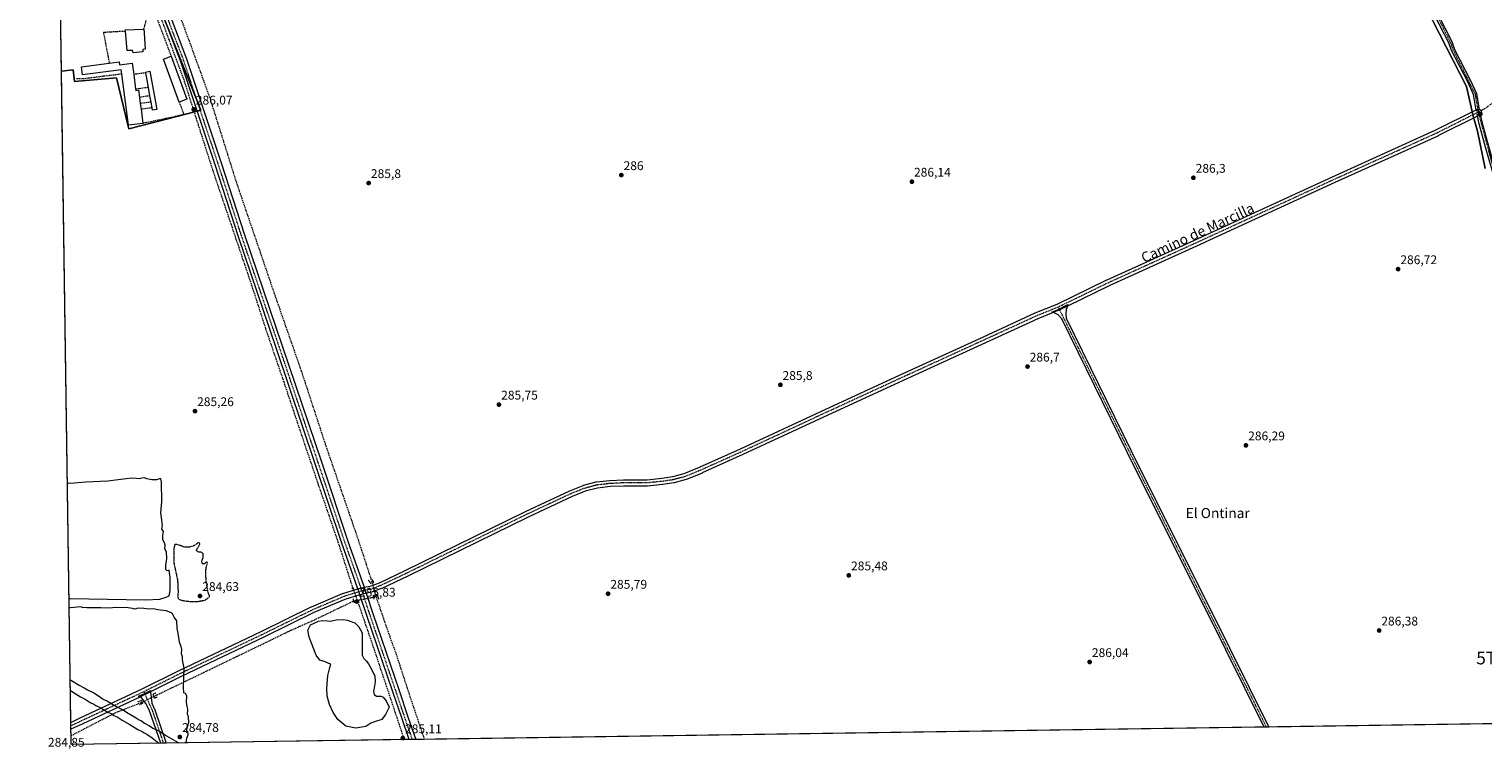
# Model space of a CAD drawing. Units: metres. Extents: x 601257 to 604731, y 4685209 to 4687579.
# Drawn here: x 601263 to 602418, y 4685209 to 4685781 of the extents above; entities that cross this region are included whole.
import ezdxf
from ezdxf.enums import TextEntityAlignment as Align

# ---------------------------------------------------------------- set-up
doc = ezdxf.new("R2010")
doc.units = ezdxf.units.M
doc.header["$MEASUREMENT"] = 0
for name, pattern in [('TRAZO_Y_PUNTO', [1, 0.5, -0.25, 0, -0.25]), ('TRAZOS2', [0.375, 0.25, -0.125]), ('TRAZOSX2', [1.5, 1, -0.5])]:
    doc.linetypes.add(name, pattern=pattern)
doc.layers.get('0').update_dxf_attribs({"lineweight": 5})
for name, color, linetype, lineweight in [('Camino', 19, 'Continuous', 0), ('Camino Cxs', 19, 'Continuous', 0), ('Camino eje', 39, 'TRAZO_Y_PUNTO', 13), ('Carátula', 7, 'Continuous', 5), ('Comarca CxS', 133, 'Continuous', 0), ('Comunidad Autónoma CxS', 142, 'Continuous', 0), ('Corriente artificial lineal', 5, 'TRAZOSX2', 13), ('Corriente artificial lineal oculto', 135, 'TRAZO_Y_PUNTO', 13), ('Cultivos herbáceos CxS', 92, 'Continuous', 0), ('Curva de nivel normal', 36, 'Continuous', 0), ('Curva de nivel normal depresión', 36, 'TRAZOS2', 0), ('Edificación', 1, 'Continuous', 13), ('Edificación Cxs', 1, 'Continuous', 13), ('Edificación ligera', 1, 'Continuous', 0), ('Edificación ligera Cxs', 1, 'Continuous', 0), ('Estanque', 2, 'Continuous', 0), ('Estanque Cxs', 2, 'Continuous', 0), ('Municipio', 9, 'Continuous', 13), ('Municipio CxS', 142, 'Continuous', 0), ('Muro lineal', 1, 'TRAZOSX2', 13), ('Pastizal CxS', 92, 'Continuous', 0), ('Pista no pavimentada', 254, 'Continuous', 13), ('Pista no pavimentada Cxs', 254, 'Continuous', 0), ('Pista pavimentada eje', 135, 'TRAZO_Y_PUNTO', 0), ('Provincia CxS', 1, 'Continuous', 0), ('Puente lineal', 2, 'TRAZOS2', 0), ('Punto de cota en terreno', 7, 'Continuous', 0), ('Rótulo de punto de cota en terreno', 19, 'Continuous', 0), ('Texto cartográfico', 19, 'Continuous', 0), ('Torre de tendido puntual', 7, 'Continuous', 0)]:
    doc.layers.add(name, color=color, linetype=linetype, lineweight=lineweight)
doc.styles.add('Arial', font='txt', dxfattribs={"height": 0.2})

# ---------------------------------------------------------------- blocks, each defined once
blk = doc.blocks.new('*U156')
at = {"layer": 'Cultivos herbáceos CxS', "color": 92, "linetype": 'Continuous', "lineweight": 0}
blk.add_polyline3d([(602852.9, 4685235.8, 285.2), (601296.7, 4685213, 284.8), (601289, 4685748.1, 285.4), (601298.2, 4685749, 285.5), (601299.4, 4685739.7, 285.4), (601332.6, 4685742.8, 285.4), (601342, 4685704.4, 285.4), (601342.5, 4685702.2, 285.4), (601372.3, 4685709.9, 285.4), (601389.8, 4685714.4, 285.9), (601399.7, 4685717, 285.9), (601336.9, 4685874.4, 286.2)], dxfattribs=at)
blk = doc.blocks.new('*U163')
at = {"layer": 'Curva de nivel normal', "color": 36, "linetype": 'Continuous', "lineweight": 0}
for points in [[(601295, 4685328.8, 285), (601296, 4685329, 285), (601340.4, 4685328.3, 285), (601355.8, 4685327.9, 285), (601367, 4685328.6, 285), (601372.1, 4685330, 285), (601374.5, 4685331.1, 285), (601375.3, 4685335.3, 285), (601375.4, 4685346, 285), (601374.6, 4685351.5, 285), (601373, 4685351, 285), (601371.9, 4685352, 285), (601371.8, 4685355.2, 285), (601372.7, 4685360.7, 285), (601372.5, 4685366, 285), (601371, 4685368.6, 285), (601371.3, 4685371.3, 285), (601370.9, 4685373.2, 285), (601369.6, 4685375.6, 285), (601369.4, 4685379, 285), (601370, 4685382.3, 285), (601368.6, 4685384.1, 285), (601369.1, 4685387, 285), (601368.8, 4685391.3, 285), (601367.9, 4685397.1, 285), (601368.6, 4685405.7, 285), (601368.5, 4685421.7, 285), (601368, 4685424, 285), (601366.8, 4685424.2, 285), (601364.4, 4685423.4, 285), (601360.7, 4685423.3, 285), (601356.7, 4685424.1, 285), (601354.7, 4685424.8, 285), (601352.8, 4685424.6, 285), (601350.8, 4685424, 285), (601348.4, 4685424.5, 285), (601344.8, 4685424.6, 285), (601340.3, 4685424, 285), (601334.1, 4685423.4, 285), (601325.7, 4685422.2, 285), (601308.4, 4685421.5, 285), (601299.4, 4685420.7, 285), (601294.7, 4685420.5, 285), (601293.7, 4685420.3, 285)], [(601295, 4685328.8, 285)]]:
    blk.add_polyline3d(points, dxfattribs=at)
blk = doc.blocks.new('*U166')
at = {"layer": 'Curva de nivel normal', "color": 36, "linetype": 'Continuous', "lineweight": 0}
for points in [[(601388, 4685214.3, 285), (601388.6, 4685218.1, 285), (601389.7, 4685220.6, 285), (601389.7, 4685221.8, 285), (601388.6, 4685222.6, 285), (601388.6, 4685225.3, 285), (601390.2, 4685230.6, 285), (601389.8, 4685235.1, 285), (601389, 4685237.2, 285), (601389.4, 4685241, 285), (601388.8, 4685243.1, 285), (601388.4, 4685246.7, 285), (601388.5, 4685251.8, 285), (601387.6, 4685253.6, 285), (601386.2, 4685254, 285), (601386, 4685258.3, 285), (601386.3, 4685273.7, 285), (601385.2, 4685280.4, 285), (601385, 4685282.7, 285), (601384.4, 4685285.1, 285), (601384.7, 4685288.8, 285), (601383.8, 4685291.5, 285), (601382.7, 4685294.3, 285), (601381.8, 4685301.4, 285), (601380.9, 4685305.1, 285), (601380.5, 4685311.2, 285), (601378.5, 4685314.2, 285), (601377.2, 4685316.8, 285), (601375.6, 4685317.9, 285), (601372.2, 4685319.2, 285), (601365.4, 4685320.1, 285), (601362.2, 4685320.8, 285), (601358.3, 4685320.5, 285), (601354.5, 4685321.2, 285), (601350, 4685321.4, 285), (601347, 4685320.6, 285), (601345.4, 4685321.2, 285), (601341.9, 4685321.7, 285), (601332.3, 4685321.8, 285), (601326.9, 4685321.4, 285), (601320.2, 4685321.6, 285), (601309.1, 4685321.6, 285), (601305.8, 4685322, 285), (601304, 4685322.4, 285), (601296.1, 4685321.6, 285), (601295.1, 4685321.5, 285)], [(601296, 4685264.4, 285), (601297, 4685263.9, 285), (601303.1, 4685260.2, 285), (601307.1, 4685258.1, 285), (601309.8, 4685256.4, 285), (601314.7, 4685254, 285), (601317.5, 4685252.1, 285), (601322.2, 4685249.1, 285), (601326, 4685247.3, 285), (601331, 4685244, 285), (601338.2, 4685240.2, 285), (601341.9, 4685237.8, 285), (601348.3, 4685234.2, 285), (601350.7, 4685232.5, 285), (601352.6, 4685231.7, 285), (601355, 4685230.1, 285), (601358.9, 4685227.9, 285), (601361.5, 4685226.1, 285), (601366.9, 4685223.5, 285), (601372.4, 4685220, 285), (601381.6, 4685214.5, 285), (601382, 4685214.2, 285)]]:
    blk.add_polyline3d(points, dxfattribs=at)
blk = doc.blocks.new('5PATER')
at = {"layer": 'Carátula', "linetype": 'Continuous', "lineweight": 5}
h = blk.add_hatch(color=250, dxfattribs=at)
edge = h.paths.add_edge_path()
edge.add_ellipse((0, 0), major_axis=(-1.33, -1.34), ratio=0.999422, start_angle=0, end_angle=360)
blk = doc.blocks.new('5TTEND')
blk.add_text('5TTEND', height=10).set_placement((0, 0), align=Align.MIDDLE_CENTER)

msp = doc.modelspace()

# ---------------------------------------------------------------- linework, layer by layer
at = {"layer": 'Camino', "color": 19, "linetype": 'Continuous', "lineweight": 0}
for points in [[(602412.1, 4685717.4, 287.4), (602411.9, 4685718.4, 287.4), (602410.1, 4685729.5, 287.2), (602405.6, 4685739.4, 287.2), (602392.7, 4685764.3, 287.3), (602390.5, 4685770.6, 287.1), (602379.2, 4685792.6, 287)], [(602381.4, 4685793.7, 287), (602392.8, 4685771.6, 287.1), (602395, 4685765.3, 287.1), (602407.8, 4685740.5, 287.2), (602412.5, 4685730.2, 287.2), (602414.3, 4685718.9, 287.4), (602414.6, 4685717.8, 287.4)], [(602414.7, 4685717.4, 287.4), (602412.4, 4685716.1, 287.4), (602412.1, 4685717.4, 287.4)], [(602413.2, 4685712.3, 287.4), (602413, 4685713.5, 287.5), (602415.3, 4685714.7, 287.5), (602415.5, 4685713.6, 287.5)], [(602414.6, 4685717.8, 287.4), (602414.7, 4685717.4, 287.4)], [(602514.6, 4685394.3, 285.9), (602506.9, 4685414.6, 286.4), (602504.2, 4685419.4, 286.5), (602498.6, 4685436.3, 286.4), (602488.5, 4685458.3, 286.6), (602480.2, 4685475.9, 286.6), (602478.2, 4685486, 286.7), (602477.7, 4685490, 286.7), (602476.5, 4685501.4, 286.7), (602470.7, 4685522.5, 286.6), (602464.4, 4685545.7, 286.7), (602458.1, 4685571.3, 286.9), (602456.5, 4685576.9, 286.8), (602449.4, 4685598.4, 286.8), (602440.1, 4685623.8, 286.8), (602432.7, 4685645.4, 287.1), (602425.4, 4685667.4, 287.2), (602419.6, 4685687.7, 287.2), (602414.6, 4685706.2, 287.3), (602413.2, 4685712.3, 287.4)], [(602415.5, 4685713.6, 287.5), (602417, 4685706.8, 287.5), (602422, 4685688.4, 287.4), (602427.8, 4685668.1, 287.3), (602435.1, 4685646.2, 287), (602442.4, 4685624.6, 286.8), (602451.8, 4685599.2, 286.8), (602458.8, 4685577.6, 286.8), (602460.5, 4685571.9, 286.8), (602466.8, 4685546.3, 286.7), (602473.2, 4685523.2, 286.7), (602479, 4685501.9, 286.7), (602480.2, 4685490.3, 286.7), (602480.6, 4685486.2, 286.6), (602482.4, 4685477.1, 286.6), (602490.8, 4685459.4, 286.6), (602500.9, 4685437.3, 286.5), (602506.5, 4685420.4, 286.4), (602509.1, 4685415.7, 286.4), (602515.8, 4685398.2, 285.8)]]:
    msp.add_polyline3d(points, dxfattribs=at)
at = {"layer": 'Camino Cxs', "color": 19, "linetype": 'Continuous', "lineweight": 0}
for points in [[(602381.4, 4685793.7, 287), (602392.8, 4685771.6, 287.1), (602395, 4685765.3, 287.1), (602407.8, 4685740.5, 287.2), (602412.5, 4685730.2, 287.2), (602414.3, 4685718.9, 287.4), (602414.6, 4685717.8, 287.4), (602414.7, 4685717.4, 287.4), (602414.7, 4685717.4, 287.4), (602412.4, 4685716.1, 287.4), (602412.1, 4685717.4, 287.4), (602411.9, 4685718.4, 287.4), (602410.1, 4685729.5, 287.2), (602405.6, 4685739.4, 287.2), (602392.7, 4685764.3, 287.3), (602390.5, 4685770.6, 287.1), (602379.2, 4685792.6, 287)], [(602419.6, 4685687.7, 287.2), (602414.6, 4685706.2, 287.3), (602413.2, 4685712.3, 287.4), (602413, 4685713.5, 287.5), (602415.3, 4685714.7, 287.5), (602415.5, 4685713.6, 287.5), (602417, 4685706.8, 287.5), (602422, 4685688.4, 287.4)]]:
    msp.add_polyline3d(points, dxfattribs=at)
at = {"layer": 'Camino eje', "color": 39, "linetype": 'TRAZO_Y_PUNTO', "lineweight": 13}
for points in [[(602257.3, 4686045.7, 287.2), (602266.4, 4686019.9, 287.2), (602276.6, 4685999.4, 287.3), (602280.1, 4685985.1, 287.2), (602289, 4685963.4, 287.2), (602306.6, 4685925, 287.2), (602334, 4685874.3, 287.1), (602366.1, 4685821.8, 287.1), (602391.6, 4685771.1, 287.1), (602393.9, 4685764.8, 287.2), (602411.3, 4685729.9, 287.2), (602413.8, 4685715.4, 287.4)], [(602413.8, 4685715.4, 287.4), (602426.6, 4685667.8, 287.3), (602441.3, 4685624.2, 286.8), (602450.6, 4685598.8, 286.8), (602459.3, 4685571.6, 286.8), (602465.6, 4685546, 286.7), (602477.7, 4685501.6, 286.7), (602481.2, 4685476.6, 286.6), (602489.6, 4685458.8, 286.6), (602499.7, 4685436.8, 286.5), (602505.4, 4685419.9, 286.5), (602508, 4685415.2, 286.4), (602516, 4685394.2, 285.8)]]:
    msp.add_polyline3d(points, dxfattribs=at)
at = {"layer": 'Comarca CxS', "color": 133, "linetype": 'Continuous', "lineweight": 0}
msp.add_polyline3d([(604730.6, 4685263.4, 308.4), (601296.7, 4685213, 284.8), (601263.3, 4687526.1, 287.4), (604696, 4687576.6, 292.1), (604730.6, 4685263.4, 308.4)], close=True, dxfattribs=at)
msp.add_polyline3d([(604730.6, 4685263.4, 308.4), (601296.7, 4685213, 284.8), (601263.3, 4687526.1, 287.4), (604696, 4687576.6, 292.1), (604730.6, 4685263.4, 308.4)], close=True, dxfattribs=at)
at = {"layer": 'Comunidad Autónoma CxS', "color": 142, "linetype": 'Continuous', "lineweight": 0}
msp.add_polyline3d([(604730.6, 4685263.4, 308.4), (601296.7, 4685213, 284.8), (601263.3, 4687526.1, 287.4), (604696, 4687576.6, 292.1), (604730.6, 4685263.4, 308.4)], close=True, dxfattribs=at)
msp.add_polyline3d([(604730.6, 4685263.4, 308.4), (601296.7, 4685213, 284.8), (601263.3, 4687526.1, 287.4), (604696, 4687576.6, 292.1), (604730.6, 4685263.4, 308.4)], close=True, dxfattribs=at)
at = {"layer": 'Corriente artificial lineal', "color": 5, "linetype": 'TRAZOSX2', "lineweight": 13}
for points in [[(601520.5, 4685337.2, 285.8), (601508.8, 4685373.8, 285.2), (601492.8, 4685420.4, 285.2), (601482.3, 4685451.5, 285.2), (601472.7, 4685480.2, 285.3), (601465.7, 4685501.1, 285.3), (601451.2, 4685543.6, 285.8), (601440.8, 4685576, 285.8), (601424.7, 4685623.7, 285.4), (601409.6, 4685668.3, 285.5), (601396, 4685710.9, 286), (601386.3, 4685741.2, 286.1), (601374.4, 4685773.1, 286.1), (601365.8, 4685796.6, 286), (601353.4, 4685827.2, 285.9), (601338.2, 4685859.6, 285.8), (601335.3, 4685866.6, 285.8)], [(601350.8, 4685868.6, 285.8), (601351.2, 4685867.5, 285.8), (601375.3, 4685812.7, 285.8), (601388.8, 4685776.2, 285.8), (601406.5, 4685727.5, 285.8), (601428.2, 4685658.5, 285.7), (601457.8, 4685571.7, 285.8), (601479.3, 4685510, 285.6), (601498.9, 4685450.2, 285.7), (601524.5, 4685375.9, 285.6), (601535.7, 4685341.5, 285.6)], [(601362.2, 4685251.2, 284.8), (601362.4, 4685251.3, 284.8), (601400.5, 4685269.6, 285), (601471.8, 4685304.1, 285.1), (601489.8, 4685312.1, 285.1), (601520.6, 4685326.9, 285.8), (601521, 4685327, 285.8)], [(601561.3, 4685216.9, 285.1), (601557.4, 4685228.6, 285.1), (601537.1, 4685289.5, 285.3), (601524.6, 4685326, 285.7)], [(601538.3, 4685332, 285.6), (601538.7, 4685330.5, 285.7), (601546.5, 4685307.6, 285.3), (601554.7, 4685284.7, 285.3), (601563.5, 4685257.7, 285.4), (601577.1, 4685217.1, 285.1)], [(601296.6, 4685220.1, 284.8), (601331.6, 4685238.2, 285.2), (601353.1, 4685246.7, 284.8)]]:
    msp.add_polyline3d(points, dxfattribs=at)
at = {"layer": 'Corriente artificial lineal oculto', "color": 135, "linetype": 'TRAZO_Y_PUNTO', "lineweight": 13}
for points in [[(601524.6, 4685326, 285.7), (601520.5, 4685337.2, 285.8)], [(601535.7, 4685341.5, 285.6), (601538.3, 4685332, 285.6)], [(601521, 4685327, 285.8), (601538.7, 4685330.5, 285.7)], [(601353.1, 4685246.7, 284.8), (601353.5, 4685246.8, 284.8), (601362.2, 4685251.2, 284.8)]]:
    msp.add_polyline3d(points, dxfattribs=at)
at = {"layer": 'Cultivos herbáceos CxS', "color": 92, "linetype": 'Continuous', "lineweight": 0}
for points in [[(601287.5, 4685850.1, 285.8), (601327.4, 4685869.7, 285.8), (601331.1, 4685871.5, 285.9), (601332.9, 4685872.4, 286), (601335.4, 4685873.6, 286.2), (601336.9, 4685874.4, 286.2), (601361.8, 4685812, 286), (601372.5, 4685785.2, 286), (601397.1, 4685723.4, 286), (601399.7, 4685717, 285.9), (601399.3, 4685716.9, 285.9), (601396.8, 4685716.3, 286.1), (601394.5, 4685715.7, 286), (601389.8, 4685714.4, 285.9), (601386.1, 4685713.5, 285.7), (601381.8, 4685712.4, 285.4), (601372.3, 4685709.9, 285.4), (601342.5, 4685702.2, 285.4), (601342, 4685704.4, 285.4), (601332.6, 4685742.8, 285.4), (601299.4, 4685739.7, 285.4), (601298.2, 4685749, 285.5), (601289, 4685748.1, 285.4)], [(602531.6, 4685231.1, 285.2), (602247.5, 4685226.9, 286.1), (602245.7, 4685226.9, 286.1), (602243.9, 4685226.9, 286.1), (601577.1, 4685217.1, 285.1), (601570.3, 4685217, 285.1), (601567.6, 4685217, 285.1), (601565, 4685216.9, 285.1), (601561.3, 4685216.9, 285.1), (601372.1, 4685214.1, 285.1), (601370, 4685214, 285), (601367.9, 4685214, 284.9), (601296.7, 4685213, 284.8), (601296.6, 4685220.1, 284.8), (601296.5, 4685225.1, 284.8), (601296.5, 4685227.8, 284.8), (601296.5, 4685230.6, 284.8), (601289, 4685748.1, 285.4)]]:
    msp.add_polyline3d(points, dxfattribs=at)
at = {"layer": 'Curva de nivel normal', "color": 36, "linetype": 'Continuous', "lineweight": 0}
msp.add_polyline3d([(601296.1, 4685256, 285), (601297.1, 4685255.4, 285), (601304, 4685250.8, 285), (601307.7, 4685249, 285), (601311.9, 4685246.5, 285), (601314.8, 4685245.1, 285), (601316.3, 4685244, 285), (601319.8, 4685242.3, 285), (601325.9, 4685238.8, 285), (601329.1, 4685237.3, 285), (601330.6, 4685236.2, 285), (601333.3, 4685234.9, 285), (601337.3, 4685232.3, 285), (601343.4, 4685229, 285), (601349.6, 4685224.9, 285), (601353, 4685223.3, 285), (601354.6, 4685222.2, 285), (601356.9, 4685221.2, 285), (601361.1, 4685218.3, 285), (601366.4, 4685214, 285)], dxfattribs=at)
at = {"layer": 'Curva de nivel normal depresión', "color": 36, "linetype": 'TRAZOS2', "lineweight": 0}
msp.add_polyline3d([(601397.4, 4685326.7, 285), (601402.8, 4685327.7, 285), (601406.1, 4685329.8, 285), (601406.6, 4685331.1, 285), (601405.3, 4685334.2, 285), (601403.9, 4685343.1, 285), (601403.5, 4685350.6, 285), (601404.1, 4685354.6, 285), (601405, 4685357.2, 285), (601404.5, 4685358.2, 285), (601402.7, 4685356.7, 285), (601400.7, 4685356.6, 285), (601400.5, 4685358.8, 285), (601401.5, 4685361.8, 285), (601401.6, 4685364.5, 285), (601400.4, 4685365.7, 285), (601397.9, 4685365.9, 285), (601396, 4685367.1, 285), (601398.8, 4685372.1, 285), (601398.6, 4685373.3, 285), (601397.6, 4685373.4, 285), (601394.6, 4685371.1, 285), (601390.6, 4685369.8, 285), (601386.5, 4685369.9, 285), (601384.2, 4685370.8, 285), (601380.7, 4685371.9, 285), (601378.9, 4685371.8, 285), (601378.2, 4685368.3, 285), (601378.3, 4685357.2, 285), (601381.2, 4685343.5, 285), (601381.6, 4685334.6, 285), (601381.4, 4685329.8, 285), (601382.4, 4685328.2, 285), (601384.7, 4685327.6, 285), (601388.4, 4685326.8, 285), (601397.4, 4685326.7, 285)], dxfattribs=at)
at = {"layer": 'Edificación', "color": 1, "linetype": 'Continuous', "lineweight": 13}
for points in [[(601339.8, 4685779.7, 288.7), (601339.6, 4685780.9, 287.5), (601354.5, 4685781.5, 289.8)], [(601353.6, 4685763.4, 288.3), (601345.9, 4685762.6, 289.3), (601345.5, 4685764.3, 289.1), (601341.3, 4685764.5, 286.9), (601339.8, 4685779.7, 288.7)], [(601354.5, 4685781.5, 289.8), (601354.7, 4685778.4, 290.2), (601355.5, 4685765.4, 291.1), (601353.5, 4685765.1, 290.9), (601353.6, 4685763.4, 288.3)], [(601336.9, 4685745.7, 291.2), (601336.4, 4685749.1, 291.8), (601305.7, 4685745, 288), (601304.8, 4685751.5, 288.2), (601327, 4685754.4, 289.7)], [(601327, 4685754.4, 289.7), (601334.7, 4685755.4, 287.4)], [(601334.7, 4685755.4, 287.4), (601335, 4685753, 291.1), (601345.2, 4685754.3, 291.2), (601346.4, 4685745.4, 292.1)], [(601382.4, 4685723.5, 287.3), (601370, 4685757.6, 285.9), (601376.1, 4685759.8, 291.3)], [(601376.1, 4685759.8, 291.3), (601388.5, 4685725.7, 290.7)], [(601353.7, 4685706.5, 290.4), (601342.3, 4685705, 285.8), (601336.9, 4685745.7, 291.2)], [(601346.4, 4685745.4, 292.1), (601347.9, 4685733.6, 292.3)], [(601347.9, 4685733.6, 292.3), (601348, 4685732.6, 292.3), (601350.2, 4685732.9, 291.3), (601350.9, 4685727.2, 290.5)], [(601350.9, 4685727.2, 290.5), (601351.6, 4685722.3, 290.5)], [(601388.5, 4685725.7, 290.7), (601382.4, 4685723.5, 287.3)], [(601351.6, 4685722.3, 290.5), (601352.2, 4685717.7, 290.4)], [(601352.2, 4685717.7, 290.4), (601353.7, 4685706.5, 290.4)]]:
    msp.add_polyline3d(points, dxfattribs=at)
at = {"layer": 'Edificación Cxs', "color": 1, "linetype": 'Continuous', "lineweight": 13}
for points in [[(601353.6, 4685763.4, 288.3), (601345.9, 4685762.6, 289.3), (601345.5, 4685764.3, 289.1), (601341.3, 4685764.5, 286.9), (601339.8, 4685779.7, 288.7), (601339.6, 4685780.9, 287.5), (601354.5, 4685781.5, 289.8), (601354.7, 4685778.4, 290.2), (601355.5, 4685765.4, 291.1), (601353.5, 4685765.1, 290.9), (601353.6, 4685763.4, 288.3)], [(601334.7, 4685755.4, 287.4), (601335, 4685753, 291.1), (601345.2, 4685754.3, 291.2), (601346.4, 4685745.4, 292.1), (601347.9, 4685733.6, 292.3), (601348, 4685732.6, 292.3), (601350.2, 4685732.9, 291.3), (601350.9, 4685727.2, 290.5), (601351.6, 4685722.3, 290.5), (601352.2, 4685717.7, 290.4), (601353.7, 4685706.5, 290.4), (601342.3, 4685705, 285.8), (601336.9, 4685745.7, 291.2), (601336.4, 4685749.1, 291.8), (601305.7, 4685745, 288), (601304.8, 4685751.5, 288.2), (601327, 4685754.4, 289.7), (601334.7, 4685755.4, 287.4)], [(601388.5, 4685725.7, 290.7), (601382.4, 4685723.5, 287.3), (601370, 4685757.6, 285.9), (601376.1, 4685759.8, 291.3), (601388.5, 4685725.7, 290.7)]]:
    msp.add_polyline3d(points, close=True, dxfattribs=at)
at = {"layer": 'Edificación ligera', "color": 1, "linetype": 'Continuous', "lineweight": 0}
for points in [[(601355.9, 4685746.6, 287.1), (601355.8, 4685747.2, 287.5), (601359.1, 4685747.9, 286), (601364.8, 4685717.6, 285.8)], [(601358, 4685735.1, 286), (601355.9, 4685746.6, 287.1)], [(601359.3, 4685728.5, 285.8), (601358, 4685735.1, 286)], [(601360.2, 4685723.4, 285.7), (601359.3, 4685728.5, 285.8)], [(601361, 4685718.9, 286.4), (601360.2, 4685723.4, 285.7)], [(601364.8, 4685717.6, 285.8), (601361.4, 4685717, 286.2), (601361, 4685718.9, 286.4)]]:
    msp.add_polyline3d(points, dxfattribs=at)
at = {"layer": 'Edificación ligera Cxs', "color": 1, "linetype": 'Continuous', "lineweight": 0}
msp.add_polyline3d([(601364.8, 4685717.6, 285.8), (601361.4, 4685717, 286.2), (601361, 4685718.9, 286.4), (601360.2, 4685723.4, 285.7), (601359.3, 4685728.5, 285.8), (601358, 4685735.1, 286), (601355.9, 4685746.6, 287.1), (601355.8, 4685747.2, 287.5), (601359.1, 4685747.9, 286), (601364.8, 4685717.6, 285.8)], close=True, dxfattribs=at)
at = {"layer": 'Estanque', "color": 2, "linetype": 'Continuous', "lineweight": 0}
msp.add_polyline3d([(601515.8, 4685311.9, 285.2), (601521.8, 4685309.6, 285.2), (601525, 4685306.6, 285.3), (601527.7, 4685301.7, 285.3), (601527.7, 4685296, 285.2), (601527.7, 4685288.1, 285.2), (601527.7, 4685284.1, 285.2), (601529.1, 4685281.4, 285.2), (601530.9, 4685279.6, 285.2), (601532.8, 4685277.1, 285.2), (601535.8, 4685271.9, 285.2), (601537.9, 4685267.3, 285.2), (601538, 4685262.7, 285.2), (601536.8, 4685255, 285.2), (601537.2, 4685252.8, 285.2), (601539.1, 4685251.5, 285.2), (601542.6, 4685251.5, 285.2), (601544.5, 4685250.6, 285.2), (601546.9, 4685247.6, 285.2), (601549.3, 4685242.7, 285.2), (601546.3, 4685236.8, 285.2), (601543.4, 4685233, 285.2), (601538.4, 4685231.2, 285.1), (601534.7, 4685230.1, 285.1), (601530.6, 4685227.4, 285.1), (601522.6, 4685226.1, 285.1), (601514.7, 4685227.6, 285.1), (601508.5, 4685232.8, 285.1), (601504.7, 4685238.4, 285.1), (601501.8, 4685244.9, 285.1), (601499.9, 4685251.5, 285.1), (601499.6, 4685257.4, 285.1), (601500.6, 4685267.9, 285.1), (601502.2, 4685274.2, 285.1), (601502.8, 4685276.8, 285.1), (601501.2, 4685277.4, 285.1), (601498.3, 4685278.7, 285.1), (601494.1, 4685280.1, 285.1), (601491.2, 4685283.9, 285.1), (601485.8, 4685298.4, 285.1), (601484.7, 4685303.8, 285.1), (601486.6, 4685308.2, 285.1), (601493.1, 4685311.1, 285.1), (601496.4, 4685311.6, 285.1), (601500.1, 4685311.2, 285.1), (601502.5, 4685311.1, 285.1), (601507.2, 4685312.2, 285.1), (601512.5, 4685312.3, 285.1), (601515.8, 4685311.9, 285.2)], dxfattribs=at)
at = {"layer": 'Estanque Cxs', "color": 2, "linetype": 'Continuous', "lineweight": 0}
msp.add_polyline3d([(601515.8, 4685311.9, 285.2), (601521.8, 4685309.6, 285.2), (601525, 4685306.6, 285.3), (601527.7, 4685301.7, 285.3), (601527.7, 4685296, 285.2), (601527.7, 4685288.1, 285.2), (601527.7, 4685284.1, 285.2), (601529.1, 4685281.4, 285.2), (601530.9, 4685279.6, 285.2), (601532.8, 4685277.1, 285.2), (601535.8, 4685271.9, 285.2), (601537.9, 4685267.3, 285.2), (601538, 4685262.7, 285.2), (601536.8, 4685255, 285.2), (601537.2, 4685252.8, 285.2), (601539.1, 4685251.5, 285.2), (601542.6, 4685251.5, 285.2), (601544.5, 4685250.6, 285.2), (601546.9, 4685247.6, 285.2), (601549.3, 4685242.7, 285.2), (601546.3, 4685236.8, 285.2), (601543.4, 4685233, 285.2), (601538.4, 4685231.2, 285.1), (601534.7, 4685230.1, 285.1), (601530.6, 4685227.4, 285.1), (601522.6, 4685226.1, 285.1), (601514.7, 4685227.6, 285.1), (601508.5, 4685232.8, 285.1), (601504.7, 4685238.4, 285.1), (601501.8, 4685244.9, 285.1), (601499.9, 4685251.5, 285.1), (601499.6, 4685257.4, 285.1), (601500.6, 4685267.9, 285.1), (601502.2, 4685274.2, 285.1), (601502.8, 4685276.8, 285.1), (601501.2, 4685277.4, 285.1), (601498.3, 4685278.7, 285.1), (601494.1, 4685280.1, 285.1), (601491.2, 4685283.9, 285.1), (601485.8, 4685298.4, 285.1), (601484.7, 4685303.8, 285.1), (601486.6, 4685308.2, 285.1), (601493.1, 4685311.1, 285.1), (601496.4, 4685311.6, 285.1), (601500.1, 4685311.2, 285.1), (601502.5, 4685311.1, 285.1), (601507.2, 4685312.2, 285.1), (601512.5, 4685312.3, 285.1), (601515.8, 4685311.9, 285.2)], close=True, dxfattribs=at)
at = {"layer": 'Municipio', "color": 9, "linetype": 'Continuous', "lineweight": 13}
msp.add_polyline3d([(602367.3, 4685808.9, 287.1), (602404.5, 4685735.9, 287.1), (602410.1, 4685711.3, 287.1), (602411.1, 4685707.8, 286.9), (602413.3, 4685700.3, 287), (602419.3, 4685670.8, 287)], dxfattribs=at)
msp.add_polyline3d([(602367.3, 4685808.9, 287.1), (602404.5, 4685735.9, 287.1), (602410.1, 4685711.3, 287.1), (602411.1, 4685707.8, 286.9), (602413.3, 4685700.3, 287), (602419.3, 4685670.8, 287)], dxfattribs=at)
at = {"layer": 'Municipio CxS', "color": 142, "linetype": 'Continuous', "lineweight": 0}
for points in [[(602529.9, 4685231.1, 285.6), (601296.7, 4685213, 284.8), (601275.5, 4686683.1, 288.5)], [(602529.9, 4685231.1, 285.6), (601296.7, 4685213, 284.8), (601275.5, 4686683.1, 288.5)], [(602419.3, 4685670.8, 287), (602413.3, 4685700.3, 287), (602411.1, 4685707.8, 286.9), (602410.1, 4685711.3, 287.1), (602404.5, 4685735.9, 287.1), (602367.3, 4685808.9, 287.1)], [(602367.3, 4685808.9, 287.1), (602404.5, 4685735.9, 287.1), (602410.1, 4685711.3, 287.1), (602411.1, 4685707.8, 286.9), (602413.3, 4685700.3, 287), (602419.3, 4685670.8, 287)], [(602419.3, 4685670.8, 287), (602413.3, 4685700.3, 287), (602411.1, 4685707.8, 286.9), (602410.1, 4685711.3, 287.1), (602404.5, 4685735.9, 287.1), (602367.3, 4685808.9, 287.1)], [(602367.3, 4685808.9, 287.1), (602404.5, 4685735.9, 287.1), (602410.1, 4685711.3, 287.1), (602411.1, 4685707.8, 286.9), (602413.3, 4685700.3, 287), (602419.3, 4685670.8, 287)]]:
    msp.add_polyline3d(points, dxfattribs=at)
at = {"layer": 'Muro lineal', "color": 1, "linetype": 'TRAZOSX2', "lineweight": 13}
for points in [[(601354.5, 4685781.5, 289.8), (601357.2, 4685791.8, 287.1), (601357.4, 4685793, 286.6)], [(601357.4, 4685793, 286.6), (601363.8, 4685792.6, 288.2), (601376.1, 4685759.8, 291.3)], [(601339.8, 4685779.7, 288.7), (601322.3, 4685778.7, 288), (601327, 4685754.4, 289.7)], [(601336.9, 4685745.7, 291.2), (601306.5, 4685741.9, 286.6), (601300.3, 4685741.9, 285.5)], [(601355.9, 4685746.6, 287.1), (601346.4, 4685745.4, 292.1)], [(601358, 4685735.1, 286), (601347.9, 4685733.6, 292.3)], [(601359.3, 4685728.5, 285.8), (601350.9, 4685727.2, 290.5)], [(601360.2, 4685723.4, 285.7), (601351.6, 4685722.3, 290.5)], [(601361, 4685718.9, 286.4), (601352.2, 4685717.7, 290.4)], [(601382.4, 4685723.5, 287.3), (601386.2, 4685713.3, 286.6), (601353.7, 4685706.5, 290.4)]]:
    msp.add_polyline3d(points, dxfattribs=at)
at = {"layer": 'Pastizal CxS', "color": 92, "linetype": 'Continuous', "lineweight": 0}
msp.add_polyline3d([(601289, 4685748.1, 285.4), (601287.5, 4685850.1, 285.8), (601327.4, 4685869.7, 285.8), (601336.9, 4685874.4, 286.2), (601399.7, 4685717, 285.9), (601389.8, 4685714.4, 285.9), (601372.3, 4685709.9, 285.4), (601342.5, 4685702.2, 285.4), (601342, 4685704.4, 285.4), (601332.6, 4685742.8, 285.4), (601299.4, 4685739.7, 285.4), (601298.2, 4685749, 285.5), (601289, 4685748.1, 285.4)], close=True, dxfattribs=at)
for points in [[(601287.5, 4685850.1, 285.8), (601327.4, 4685869.7, 285.8), (601331.1, 4685871.5, 285.9), (601332.9, 4685872.4, 286), (601335.4, 4685873.6, 286.2), (601336.9, 4685874.4, 286.2), (601361.8, 4685812, 286), (601372.5, 4685785.2, 286), (601397.1, 4685723.4, 286), (601399.7, 4685717, 285.9), (601399.3, 4685716.9, 285.9), (601396.8, 4685716.3, 286.1), (601394.5, 4685715.7, 286), (601389.8, 4685714.4, 285.9), (601386.1, 4685713.5, 285.7), (601381.8, 4685712.4, 285.4), (601372.3, 4685709.9, 285.4), (601342.5, 4685702.2, 285.4), (601342, 4685704.4, 285.4), (601332.6, 4685742.8, 285.4), (601299.4, 4685739.7, 285.4), (601298.2, 4685749, 285.5), (601289, 4685748.1, 285.4)], [(601289, 4685748.1, 285.4), (601287.5, 4685850.1, 285.8)]]:
    msp.add_polyline3d(points, dxfattribs=at)
at = {"layer": 'Pista no pavimentada', "color": 254, "linetype": 'Continuous', "lineweight": 13}
for points in [[(601524.4, 4685336.7, 285.7), (601511.6, 4685373.1, 285.2), (601490.8, 4685435.1, 285.2), (601459.5, 4685528.3, 285.7), (601429.7, 4685616.3, 285.7), (601411, 4685673.7, 285.9), (601383.5, 4685756.2, 286.1), (601369, 4685794.4, 286), (601352.7, 4685834.4, 286.1), (601343.4, 4685855.9, 285.9), (601334.7, 4685875.1, 286.2), (601332.4, 4685877.9, 286.3)], [(601340.1, 4685881.7, 286.3), (601340.8, 4685878.2, 286.2), (601341.8, 4685872.9, 286), (601342.7, 4685870.3, 286), (601357.3, 4685836.3, 285.8), (601373.6, 4685796.3, 285.8), (601373.6, 4685796.2, 285.8), (601388.2, 4685757.9, 286), (601388.3, 4685757.8, 286), (601415.8, 4685675.3, 285.9), (601434.4, 4685617.9, 285.9), (601464.3, 4685529.9, 285.7), (601495.6, 4685436.7, 285.2), (601516.3, 4685374.7, 285.7), (601529.3, 4685337.9, 285.6)], [(601529.3, 4685337.9, 285.6), (601534.2, 4685338.9, 285.6), (601541.4, 4685341.6, 285.6), (601561.9, 4685351.3, 285.6), (601657.4, 4685398.2, 285.7), (601692.5, 4685414.6, 285.7), (601692.6, 4685414.6, 285.7), (601703.1, 4685418.9, 285.6), (601703.1, 4685418.9, 285.6), (601703.4, 4685419, 285.6), (601713.6, 4685421.6, 285.6), (601713.8, 4685421.7, 285.6), (601713.9, 4685421.7, 285.6), (601724.4, 4685422.9, 285.6), (601724.5, 4685422.9, 285.6), (601735.2, 4685423.4, 285.6), (601735.4, 4685423.4, 285.6), (601754, 4685423.4, 285.6), (601765.7, 4685424.6, 285.6), (601774.3, 4685425.9, 285.6), (601783.5, 4685428.3, 285.6), (601795.7, 4685433.4, 285.7), (601828, 4685447.9, 285.7), (601891.8, 4685477.6, 285.7), (601958.2, 4685508.2, 285.7), (602017.6, 4685535.4, 285.9), (602062.1, 4685555.9, 286.1), (602062.2, 4685555.9, 286.1), (602079.5, 4685562.9, 286.1), (602119.1, 4685582.1, 286.2), (602119.2, 4685582.1, 286.2), (602188.1, 4685613.5, 286.2), (602298.1, 4685664.1, 286.6), (602379.6, 4685701, 286.9), (602412.1, 4685717.4, 287.4)], [(602412.1, 4685717.4, 287.4), (602412.7, 4685717.6, 287.4), (602413.1, 4685717.8, 287.4), (602413.5, 4685717.9, 287.4), (602414, 4685717.9, 287.4), (602414.4, 4685717.8, 287.4), (602414.6, 4685717.8, 287.4)], [(602414.6, 4685717.8, 287.4), (602414.8, 4685717.7, 287.4), (602415.2, 4685717.5, 287.4), (602415.5, 4685717.2, 287.4), (602415.8, 4685716.9, 287.4), (602416.1, 4685716.5, 287.4), (602416.2, 4685716.1, 287.4), (602416.3, 4685715.7, 287.5), (602416.3, 4685715.3, 287.5), (602416.3, 4685714.8, 287.5), (602416.1, 4685714.4, 287.5), (602415.9, 4685714, 287.5), (602415.6, 4685713.7, 287.5), (602415.5, 4685713.6, 287.5)], [(602413.2, 4685712.3, 287.4), (602381.8, 4685696.5, 286.8), (602381.7, 4685696.4, 286.8), (602300.1, 4685659.5, 286.7), (602190.2, 4685608.9, 286.2), (602121.3, 4685577.6, 286.2), (602087.7, 4685561.3, 286.1)], [(602415.5, 4685713.6, 287.5), (602415.3, 4685713.4, 287.5), (602415, 4685713.2, 287.5), (602413.2, 4685712.3, 287.4)], [(602076.4, 4685556.2, 286.1), (602064.2, 4685551.3, 286.1), (602019.7, 4685530.8, 285.9), (601960.2, 4685503.6, 285.7), (601893.9, 4685473.1, 285.7), (601830.1, 4685443.4, 285.7), (601797.7, 4685428.8, 285.6), (601797.7, 4685428.7, 285.6), (601785.3, 4685423.6, 285.6), (601785.2, 4685423.6, 285.6), (601784.9, 4685423.5, 285.6), (601775.4, 4685421, 285.6), (601775.2, 4685421, 285.6), (601775.2, 4685421, 285.6), (601766.4, 4685419.6, 285.6), (601766.3, 4685419.6, 285.6), (601754.4, 4685418.4, 285.6), (601754.1, 4685418.4, 285.6), (601735.4, 4685418.4, 285.6), (601724.8, 4685417.9, 285.6), (601714.6, 4685416.7, 285.6), (601704.8, 4685414.2, 285.7), (601694.5, 4685410, 285.7), (601659.6, 4685393.7, 285.7), (601564.1, 4685346.8, 285.6), (601543.4, 4685337.1, 285.6), (601543.2, 4685337, 285.6), (601535.8, 4685334.2, 285.5), (601535.4, 4685334.1, 285.5), (601530.9, 4685333.2, 285.6)], [(602076.4, 4685556.2, 286.1), (602075.4, 4685556.6, 286.1), (602079.8, 4685558.4, 286.1), (602081.2, 4685559.1, 286.1), (602082.7, 4685559.8, 286.1), (602083.8, 4685560.4, 286.1), (602088.1, 4685562.5, 286.1), (602087.7, 4685561.3, 286.1)], [(602087.7, 4685561.3, 286.1), (602081.6, 4685558.3, 286.1), (602081.4, 4685558.3, 286.1), (602076.4, 4685556.2, 286.1)], [(602243.9, 4685226.9, 286.1), (602213.5, 4685288.3, 286.3), (602135.2, 4685445.4, 286.1), (602083.3, 4685551.3, 286.1), (602080.4, 4685554.5, 286.1), (602077.7, 4685555.7, 286.1), (602076.4, 4685556.2, 286.1)], [(602087.7, 4685561.3, 286.1), (602086.8, 4685558.6, 286.1), (602086.5, 4685555.2, 286.1), (602086.6, 4685551.7, 286.1), (602138, 4685446.8, 286.1), (602216.3, 4685289.7, 286.3), (602247.5, 4685226.9, 286.1)], [(601296.5, 4685230.6, 284.8), (601303.8, 4685234.1, 284.8), (601353.2, 4685257.2, 284.8), (601381.9, 4685271.5, 284.9), (601447.6, 4685302.7, 285.1), (601487.2, 4685322.3, 285.2), (601487.4, 4685322.3, 285.2), (601512.2, 4685332.9, 285.3), (601512.4, 4685333, 285.3), (601512.5, 4685333, 285.3), (601524.4, 4685336.7, 285.7)], [(601524.4, 4685336.7, 285.7), (601526.9, 4685337.4, 285.6), (601527.2, 4685337.5, 285.6), (601529.3, 4685337.9, 285.6)], [(601526, 4685331.9, 285.8), (601525.3, 4685334.2, 285.8), (601524.4, 4685336.7, 285.7)], [(601529.3, 4685337.9, 285.6), (601530, 4685335.9, 285.6), (601530.9, 4685333.2, 285.6)], [(601526, 4685331.9, 285.8), (601514.1, 4685328.3, 285.6), (601489.4, 4685317.8, 285.1), (601449.7, 4685298.2, 285.1), (601384.1, 4685267, 284.9), (601359.8, 4685254.9, 284.8)], [(601530.9, 4685333.2, 285.6), (601528.3, 4685332.6, 285.7), (601526, 4685331.9, 285.8)], [(601565, 4685216.9, 285.1), (601559.4, 4685233.4, 285.2), (601552, 4685255, 285.3), (601531.5, 4685315.4, 285.3), (601526, 4685331.9, 285.8)], [(601530.9, 4685333.2, 285.6), (601536.2, 4685317, 285.3), (601556.8, 4685256.6, 285.3), (601564.1, 4685235, 285.2), (601570.3, 4685217, 285.1)], [(601351.2, 4685250.7, 284.8), (601350.2, 4685251.3, 284.8), (601354.9, 4685253.5, 284.8), (601355, 4685253.5, 284.8), (601359.7, 4685255.8, 284.8), (601359.8, 4685254.9, 284.8)], [(601359.8, 4685254.9, 284.8), (601355.4, 4685252.7, 284.8), (601355.3, 4685252.7, 284.8), (601351.2, 4685250.7, 284.8)], [(601359.8, 4685254.9, 284.8), (601360.7, 4685245.8, 284.8), (601362.7, 4685241.5, 284.8), (601362.8, 4685241.3, 284.8), (601372.1, 4685214.1, 285.1)], [(601351.2, 4685250.7, 284.8), (601305.9, 4685229.5, 284.8)], [(601367.9, 4685214, 284.9), (601359, 4685239.9, 284.8), (601358.2, 4685241.7, 284.8), (601356, 4685245.7, 284.8), (601352.5, 4685250.1, 284.8), (601351.2, 4685250.7, 284.8)], [(601296.5, 4685225.1, 284.8), (601296.5, 4685230.6, 284.8)], [(601305.9, 4685229.5, 284.8), (601296.5, 4685225.1, 284.8)], [(602247.5, 4685226.9, 286.1), (602243.9, 4685226.9, 286.1)], [(601372.1, 4685214.1, 285.1), (601367.9, 4685214, 284.9)], [(601570.3, 4685217, 285.1), (601565, 4685216.9, 285.1)]]:
    msp.add_polyline3d(points, dxfattribs=at)
at = {"layer": 'Pista no pavimentada Cxs', "color": 254, "linetype": 'Continuous', "lineweight": 0}
msp.add_polyline3d([(601373.6, 4685796.2, 285.8), (601388.2, 4685757.9, 286), (601388.3, 4685757.8, 286), (601415.8, 4685675.3, 285.9), (601434.4, 4685617.9, 285.9), (601464.3, 4685529.9, 285.7), (601495.6, 4685436.7, 285.2), (601516.3, 4685374.7, 285.7), (601529.3, 4685337.9, 285.6), (601530, 4685335.9, 285.6), (601530.9, 4685333.2, 285.6), (601536.2, 4685317, 285.3), (601556.8, 4685256.6, 285.3), (601564.1, 4685235, 285.2), (601570.3, 4685217, 285.1), (601570.3, 4685217, 285.1), (601565, 4685216.9, 285.1), (601559.4, 4685233.4, 285.2), (601552, 4685255, 285.3), (601531.5, 4685315.4, 285.3), (601526, 4685331.9, 285.8), (601525.3, 4685334.2, 285.8), (601524.4, 4685336.7, 285.7), (601511.6, 4685373.1, 285.2), (601490.8, 4685435.1, 285.2), (601459.5, 4685528.3, 285.7), (601429.7, 4685616.3, 285.7), (601411, 4685673.7, 285.9), (601383.5, 4685756.2, 286.1), (601369, 4685794.4, 286)], dxfattribs=at)
for points in [[(601305.9, 4685229.5, 284.8), (601296.5, 4685225.1, 284.8), (601296.5, 4685230.6, 284.8), (601303.8, 4685234.1, 284.8), (601353.2, 4685257.2, 284.8), (601381.9, 4685271.5, 284.9), (601447.6, 4685302.7, 285.1), (601487.2, 4685322.3, 285.2), (601487.4, 4685322.3, 285.2), (601512.2, 4685332.9, 285.3), (601512.4, 4685333, 285.3), (601512.5, 4685333, 285.3), (601524.4, 4685336.7, 285.7), (601526.9, 4685337.4, 285.6), (601527.2, 4685337.5, 285.6), (601529.3, 4685337.9, 285.6), (601534.2, 4685338.9, 285.6), (601541.4, 4685341.6, 285.6), (601561.9, 4685351.3, 285.6), (601657.4, 4685398.2, 285.7), (601692.5, 4685414.6, 285.7), (601692.6, 4685414.6, 285.7), (601703.1, 4685418.9, 285.6), (601703.1, 4685418.9, 285.6), (601703.4, 4685419, 285.6), (601713.6, 4685421.6, 285.6), (601713.8, 4685421.7, 285.6), (601713.9, 4685421.7, 285.6), (601724.4, 4685422.9, 285.6), (601724.5, 4685422.9, 285.6), (601735.2, 4685423.4, 285.6), (601735.4, 4685423.4, 285.6), (601754, 4685423.4, 285.6), (601765.7, 4685424.6, 285.6), (601774.3, 4685425.9, 285.6), (601783.5, 4685428.3, 285.6), (601795.7, 4685433.4, 285.7), (601828, 4685447.9, 285.7), (601891.8, 4685477.6, 285.7), (601958.2, 4685508.2, 285.7), (602017.6, 4685535.4, 285.9), (602062.1, 4685555.9, 286.1), (602062.2, 4685555.9, 286.1), (602079.5, 4685562.9, 286.1), (602119.1, 4685582.1, 286.2), (602119.2, 4685582.1, 286.2), (602188.1, 4685613.5, 286.2), (602298.1, 4685664.1, 286.6), (602379.6, 4685701, 286.9), (602412.1, 4685717.4, 287.4), (602412.7, 4685717.6, 287.4), (602413.1, 4685717.8, 287.4), (602413.5, 4685717.9, 287.4), (602414, 4685717.9, 287.4), (602414.4, 4685717.8, 287.4), (602414.6, 4685717.8, 287.4), (602414.8, 4685717.7, 287.4), (602415.2, 4685717.5, 287.4), (602415.5, 4685717.2, 287.4), (602415.8, 4685716.9, 287.4), (602416.1, 4685716.5, 287.4), (602416.2, 4685716.1, 287.4), (602416.3, 4685715.7, 287.5), (602416.3, 4685715.3, 287.5), (602416.3, 4685714.8, 287.5), (602416.1, 4685714.4, 287.5), (602415.9, 4685714, 287.5), (602415.6, 4685713.7, 287.5), (602415.5, 4685713.6, 287.5), (602415.3, 4685713.4, 287.5), (602415, 4685713.2, 287.5), (602413.2, 4685712.3, 287.4), (602381.8, 4685696.5, 286.8), (602381.7, 4685696.4, 286.8), (602300.1, 4685659.5, 286.7), (602190.2, 4685608.9, 286.2), (602121.3, 4685577.6, 286.2), (602087.7, 4685561.3, 286.1), (602081.6, 4685558.3, 286.1), (602081.4, 4685558.3, 286.1), (602076.4, 4685556.2, 286.1), (602064.2, 4685551.3, 286.1), (602019.7, 4685530.8, 285.9), (601960.2, 4685503.6, 285.7), (601893.9, 4685473.1, 285.7), (601830.1, 4685443.4, 285.7), (601797.7, 4685428.8, 285.6), (601797.7, 4685428.7, 285.6), (601785.3, 4685423.6, 285.6), (601785.2, 4685423.6, 285.6), (601784.9, 4685423.5, 285.6), (601775.4, 4685421, 285.6), (601775.2, 4685421, 285.6), (601775.2, 4685421, 285.6), (601766.4, 4685419.6, 285.6), (601766.3, 4685419.6, 285.6), (601754.4, 4685418.4, 285.6), (601754.1, 4685418.4, 285.6), (601735.4, 4685418.4, 285.6), (601724.8, 4685417.9, 285.6), (601714.6, 4685416.7, 285.6), (601704.8, 4685414.2, 285.7), (601694.5, 4685410, 285.7), (601659.6, 4685393.7, 285.7), (601564.1, 4685346.8, 285.6), (601543.4, 4685337.1, 285.6), (601543.2, 4685337, 285.6), (601535.8, 4685334.2, 285.5), (601535.4, 4685334.1, 285.5), (601530.9, 4685333.2, 285.6), (601528.3, 4685332.6, 285.7), (601526, 4685331.9, 285.8), (601514.1, 4685328.3, 285.6), (601489.4, 4685317.8, 285.1), (601449.7, 4685298.2, 285.1), (601384.1, 4685267, 284.9), (601359.8, 4685254.9, 284.8), (601355.4, 4685252.7, 284.8), (601355.3, 4685252.7, 284.8), (601351.2, 4685250.7, 284.8), (601305.9, 4685229.5, 284.8)], [(602247.5, 4685226.9, 286.1), (602243.9, 4685226.9, 286.1), (602213.5, 4685288.3, 286.3), (602135.2, 4685445.4, 286.1), (602083.3, 4685551.3, 286.1), (602080.4, 4685554.5, 286.1), (602077.7, 4685555.7, 286.1), (602076.4, 4685556.2, 286.1), (602075.4, 4685556.6, 286.1), (602079.8, 4685558.4, 286.1), (602081.2, 4685559.1, 286.1), (602082.7, 4685559.8, 286.1), (602083.8, 4685560.4, 286.1), (602088.1, 4685562.5, 286.1), (602087.7, 4685561.3, 286.1), (602086.8, 4685558.6, 286.1), (602086.5, 4685555.2, 286.1), (602086.6, 4685551.7, 286.1), (602138, 4685446.8, 286.1), (602216.3, 4685289.7, 286.3), (602247.5, 4685226.9, 286.1)], [(601372.1, 4685214.1, 285.1), (601367.9, 4685214, 284.9), (601359, 4685239.9, 284.8), (601358.2, 4685241.7, 284.8), (601356, 4685245.7, 284.8), (601352.5, 4685250.1, 284.8), (601351.2, 4685250.7, 284.8), (601350.2, 4685251.3, 284.8), (601354.9, 4685253.5, 284.8), (601355, 4685253.5, 284.8), (601359.7, 4685255.8, 284.8), (601359.8, 4685254.9, 284.8), (601360.7, 4685245.8, 284.8), (601362.7, 4685241.5, 284.8), (601362.8, 4685241.3, 284.8), (601372.1, 4685214.1, 285.1)]]:
    msp.add_polyline3d(points, close=True, dxfattribs=at)
at = {"layer": 'Pista pavimentada eje', "color": 135, "linetype": 'TRAZO_Y_PUNTO', "lineweight": 0}
for points in [[(601527.7, 4685335.1, 285.7), (601514, 4685373.9, 285.5), (601493.2, 4685435.9, 285.2), (601461.9, 4685529.1, 285.7), (601432, 4685617.1, 285.9), (601413.4, 4685674.5, 286), (601385.9, 4685757, 286.1), (601371.3, 4685795.3, 285.9), (601355, 4685835.3, 285.9), (601340.4, 4685869.4, 286.1), (601335.1, 4685883.7, 286.4)], [(602641.3, 4685850.1, 287.5), (602628.2, 4685843.1, 287.4), (602596.6, 4685825.9, 287.4), (602560.4, 4685806.7, 287.3), (602525.3, 4685786.6, 287.3), (602492, 4685769.6, 287.2), (602468.3, 4685755.2, 287.2), (602435.5, 4685730.5, 287.1), (602419.7, 4685718.6, 287.3), (602413.8, 4685715.4, 287.4)], [(602413.8, 4685715.4, 287.4), (602380.7, 4685698.7, 286.9), (602299.1, 4685661.8, 286.6), (602189.1, 4685611.2, 286.2), (602120.2, 4685579.9, 286.2), (602080.5, 4685560.6, 286.1)], [(602080.5, 4685560.6, 286.1), (602063.2, 4685553.6, 286), (602018.6, 4685533.1, 285.9), (601959.2, 4685505.9, 285.7), (601892.8, 4685475.3, 285.7), (601829, 4685445.6, 285.7), (601796.7, 4685431.1, 285.7), (601784.3, 4685425.9, 285.6), (601774.8, 4685423.4, 285.6), (601766, 4685422.1, 285.6), (601754.1, 4685420.9, 285.6), (601735.4, 4685420.9, 285.6), (601724.6, 4685420.4, 285.6), (601714.2, 4685419.2, 285.6), (601704, 4685416.5, 285.6), (601693.5, 4685412.3, 285.7), (601658.5, 4685395.9, 285.7), (601563, 4685349.1, 285.6), (601542.4, 4685339.3, 285.6), (601534.9, 4685336.5, 285.6), (601527.7, 4685335.1, 285.7)], [(602245.7, 4685226.9, 286.1), (602214.9, 4685289, 286.3), (602136.6, 4685446.1, 286.1), (602090, 4685541.2, 286.4), (602080.5, 4685560.6, 286.1)], [(601527.7, 4685335.1, 285.7), (601513.2, 4685330.6, 285.5), (601488.3, 4685320, 285.2), (601448.7, 4685300.5, 285.1), (601383, 4685269.2, 284.9), (601354.3, 4685254.9, 284.8)], [(601567.6, 4685217, 285.1), (601561.7, 4685234.2, 285.2), (601554.4, 4685255.8, 285.3), (601533.9, 4685316.2, 285.3), (601527.7, 4685335.1, 285.7)], [(601354.3, 4685254.9, 284.8), (601304.9, 4685231.8, 284.8), (601296.5, 4685227.8, 284.8)], [(601354.3, 4685254.9, 284.8), (601360.9, 4685240.6, 284.8), (601370, 4685214, 285)]]:
    msp.add_polyline3d(points, dxfattribs=at)
at = {"layer": 'Provincia CxS', "color": 1, "linetype": 'Continuous', "lineweight": 0}
msp.add_polyline3d([(602529.9, 4685231.1, 285.6), (601296.7, 4685213, 284.8), (601263.3, 4687526.1, 287.4), (603396.8, 4687557.5, 291.6), (604696, 4687576.6, 292.1), (604730.6, 4685263.4, 308.4), (602529.9, 4685231.1, 285.6)], close=True, dxfattribs=at)
msp.add_polyline3d([(602529.9, 4685231.1, 285.6), (601296.7, 4685213, 284.8), (601263.3, 4687526.1, 287.4), (603396.8, 4687557.5, 291.6), (604696, 4687576.6, 292.1), (604730.6, 4685263.4, 308.4), (602529.9, 4685231.1, 285.6)], close=True, dxfattribs=at)
at = {"layer": 'Puente lineal', "color": 2, "linetype": 'TRAZOS2', "lineweight": 0}
for points in [[(601519.5, 4685337.1, 286.1), (601521.4, 4685337.3, 285.9)], [(601532.6, 4685343.7, 285.6), (601534.4, 4685341.2, 285.6), (601537, 4685341.8, 285.6), (601535.7, 4685344.2, 285.6)], [(601520.5, 4685328.7, 285.8), (601521.4, 4685325.6, 285.9)], [(601523.6, 4685325.7, 285.8), (601525.5, 4685326.4, 285.8)], [(601537.3, 4685328.5, 285.9), (601536.7, 4685331.6, 285.6), (601539.7, 4685332.3, 285.6), (601540.7, 4685328.5, 286)], [(601364, 4685253.9, 284.9), (601361.6, 4685252.8, 284.9), (601362.7, 4685249.9, 284.9), (601364.9, 4685250.8, 284.9)], [(601349.8, 4685247, 284.9), (601352.5, 4685248, 284.9), (601353.5, 4685245.8, 284.9), (601351.1, 4685244.5, 284.9)]]:
    msp.add_polyline3d(points, dxfattribs=at)

# ---------------------------------------------------------------- block references
at = {"layer": 'Cultivos herbáceos CxS', "color": 92, "linetype": 'Continuous', "lineweight": 0}
msp.add_blockref('*U156', (0, 0), dxfattribs=at)
at = {"layer": 'Curva de nivel normal', "color": 36, "linetype": 'Continuous', "lineweight": 0}
for name in ['*U163', '*U166']:
    msp.add_blockref(name, (0, 0), dxfattribs=at)
at = {"layer": 'Punto de cota en terreno', "linetype": 'Continuous', "lineweight": 0}
for p in [(601394, 4685717.6, 286.1), (602415.5, 4685713.8, 287.5), (601532.9, 4685659.1, 285.8), (601733.5, 4685665.4, 286), (601964.2, 4685660.2, 286.1), (602187.7, 4685663.3, 286.3), (602350.2, 4685590.7, 286.7), (602056, 4685513.3, 286.7), (601859.8, 4685498.8, 285.8), (601636.3, 4685483.1, 285.8), (601395, 4685477.9, 285.3), (602229.4, 4685450.7, 286.3), (601914.1, 4685347.4, 285.5), (601723, 4685332.8, 285.8), (601399, 4685331, 284.6), (601523.5, 4685326.6, 285.8), (602335.2, 4685303.6, 286.4), (602105.3, 4685278.6, 286), (601383, 4685219, 284.8), (601560, 4685218.1, 285.1)]:
    msp.add_blockref('5PATER', p, dxfattribs=at)
at = {"layer": 'Torre de tendido puntual', "linetype": 'Continuous', "lineweight": 0}
msp.add_blockref('5TTEND', (602437.9, 4685281.7, 286.4), dxfattribs=at)

# ---------------------------------------------------------------- texts
at = {"layer": 'Rótulo de punto de cota en terreno', "color": 19, "linetype": 'Continuous', "lineweight": 0, "style": 'Arial'}
for s, p in [('286,07', (601395.7, 4685719.3)), ('285,8', (601534.7, 4685660.9)), ('286', (601735.3, 4685667.2)), ('286,14', (601965.9, 4685662)), ('286,3', (602189.5, 4685665.1)), ('286,72', (602352, 4685592.5)), ('286,7', (602057.7, 4685515.1)), ('285,8', (601861.5, 4685500.5)), ('285,26', (601396.7, 4685479.7)), ('285,75', (601638.1, 4685484.9)), ('286,29', (602231.2, 4685452.5)), ('285,48', (601915.9, 4685349.2)), ('284,63', (601400.8, 4685332.8)), ('285,83', (601525.2, 4685328.3)), ('285,79', (601724.8, 4685334.6)), ('286,38', (602336.9, 4685305.4)), ('286,04', (602107.1, 4685280.3)), ('284,78', (601384.8, 4685220.8)), ('284,85', (601278.3, 4685209.1)), ('285,11', (601561.8, 4685219.8))]:
    msp.add_text(s, height=7, dxfattribs=at).set_placement(p, align=Align.BOTTOM_LEFT)
at = {"layer": 'Texto cartográfico', "color": 19, "linetype": 'Continuous', "lineweight": 0, "style": 'Arial'}
msp.add_text('Camino de Marcilla', height=8, rotation=24.8864, dxfattribs=at).set_placement((602191, 4685619.6), align=Align.MIDDLE_CENTER)
msp.add_text('El Ontinar', height=8, dxfattribs=at).set_placement((602207, 4685396.9), align=Align.MIDDLE_CENTER)

doc.saveas('drawing.dxf')
